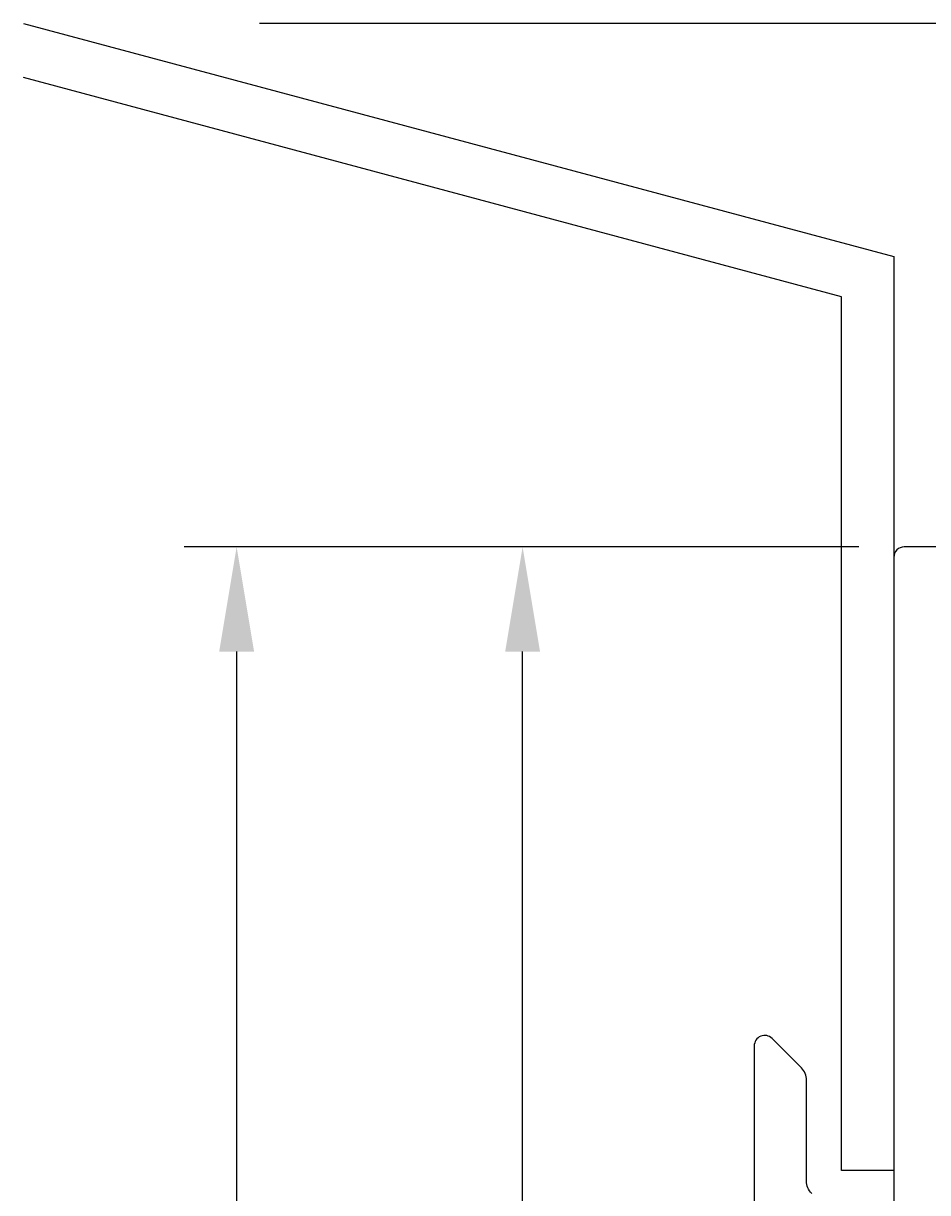
# Model space of a CAD drawing. Extents: x -39 to 88, y -119 to 18.
# Drawn here: x -39 to -13, y -15 to 18 of the extents above; entities that cross this region are included whole.
import ezdxf

# ---------------------------------------------------------------- set-up
doc = ezdxf.new("R2010")
doc.units = 0
doc.header["$LTSCALE"] = 4
doc.layers.get('0').update_dxf_attribs({"linetype": 'CONTINUOUS'})
doc.layers.get('DEFPOINTS').update_dxf_attribs({"linetype": 'CONTINUOUS'})
for name, color, linetype in [('SAPA_ANSLUTNING', 6, 'CONTINUOUS'), ('SAPA_MATT', 1, 'CONTINUOUS'), ('SAPA_PROFIL', 7, 'CONTINUOUS')]:
    doc.layers.add(name, color=color, linetype=linetype)
doc.styles.add('ISO', font='txt')
doc.dimstyles.get("Standard").update_dxf_attribs({"dimtxt": 0.18, "dimasz": 0.18, "dimexe": 0.18, "dimexo": 0.0625, "dimgap": 0.09, "dimtad": 0, "dimtih": 1, "dimtoh": 1, "dimzin": 0, "dimcen": 0.09, "dimazin": 3, "dimtfac": 1, "dimtofl": 0, "dimtmove": 0, "dimatfit": 3})

# ---------------------------------------------------------------- blocks, each defined once
blk = doc.blocks.new('*U89')
at = {"layer": 'SAPA_MATT', "color": 2, "style": 'ISO'}
blk.add_text('109.5', height=3, rotation=90, dxfattribs=at).set_placement((-34.217, -55.767))
blk = doc.blocks.new('*D85')
at = {"layer": 'DEFPOINTS', "color": 0}
for p in [(-14.085, 3.333), (-33.217, -106.167), (-13.885, -106.167)]:
    blk.add_point(p, dxfattribs=at)
at = {"layer": 'SAPA_MATT'}
for p, q in [((-15.585, 3.333), (-34.717, 3.333)), ((-33.217, 0.333), (-33.217, -103.167)), ((-15.385, -106.167), (-34.717, -106.167))]:
    blk.add_line(p, q, dxfattribs=at)
for points in [[(-33.717, 0.333), (-32.717, 0.333), (-33.217, 3.333)], [(-33.717, -103.167), (-32.717, -103.167), (-33.217, -106.167)]]:
    blk.add_solid(points, dxfattribs=at)
blk.add_blockref('*U89', (0, 0))
blk = doc.blocks.new('*U90')
at = {"layer": 'SAPA_MATT', "color": 2, "style": 'ISO'}
blk.add_text('67', height=3, rotation=90, dxfattribs=at).set_placement((-26.022, -32.267))
blk = doc.blocks.new('*D84')
at = {"layer": 'DEFPOINTS', "color": 0}
for p in [(-25.022, 3.333), (-13.885, 3.333), (-13.885, -63.667)]:
    blk.add_point(p, dxfattribs=at)
at = {"layer": 'SAPA_MATT'}
for p, q in [((-15.385, 3.333), (-26.522, 3.333)), ((-25.022, -60.667), (-25.022, 0.333)), ((-15.385, -63.667), (-26.522, -63.667))]:
    blk.add_line(p, q, dxfattribs=at)
for points in [[(-25.522, 0.333), (-24.522, 0.333), (-25.022, 3.333)], [(-25.522, -60.667), (-24.522, -60.667), (-25.022, -63.667)]]:
    blk.add_solid(points, dxfattribs=at)
blk.add_blockref('*U90', (0, 0))

msp = doc.modelspace()

# ---------------------------------------------------------------- linework, layer by layer
at = {"layer": 'SAPA_ANSLUTNING'}
msp.add_line((86.439, 18.333), (-32.561, 18.333), dxfattribs=at)
msp.add_lwpolyline([(-39.328, 18.333), (-14.385, 11.649), (-14.385, -14.535), (-15.885, -14.535), (-15.885, 10.498), (-39.328, 16.78)], dxfattribs=at)
at = {"layer": 'SAPA_PROFIL'}
for points in [[(7.619, 3.132), (4.625, 3.132, 0.256277), (4.456, 3.04), (3.662, 1.793, 0.592006), (3.915, 1.332), (5.315, 1.332, -0.414214), (5.615, 1.032), (5.615, -1.368, -0.414214), (5.315, -1.668), (-12.085, -1.668, -0.414214), (-12.385, -1.368), (-12.385, 1.032, -0.414214), (-12.085, 1.332), (-10.685, 1.332, 0.587703), (-10.43, 1.79), (-11.326, 3.238, 0.259681), (-11.496, 3.332), (-14.085, 3.332, 0.414214), (-14.385, 3.032), (-14.385, -16.339, -0.668179)], [(-16.738, -15.193, -0.198912), (-16.885, -14.839), (-16.885, -11.951, 0.198912), (-17.031, -11.597), (-17.873, -10.756, 0.668179), (-18.385, -10.968), (-18.385, -15.461, 0.198912)]]:
    msp.add_lwpolyline(points, format="xyb", dxfattribs=at)

# ---------------------------------------------------------------- dimensions: what is measured, and where the dimension line sits
at = {"layer": 'SAPA_MATT'}
for base, p1, p2, picture, middle in [((-33.217, -106.167), (-14.085, 3.333), (-13.885, -106.167), '*D85', (-35.717, -51.417)), ((-25.022, 3.333), (-13.885, -63.667), (-13.885, 3.333), '*D84', (-27.522, -30.167))]:
    dim = msp.add_linear_dim(base=base, p1=p1, p2=p2, angle=90, dimstyle='Standard', override={"dimscale": 1}, dxfattribs=at)
    dim.commit()
    dim.dimension.update_dxf_attribs({"geometry": picture, "text_midpoint": middle})

doc.saveas('drawing.dxf')
